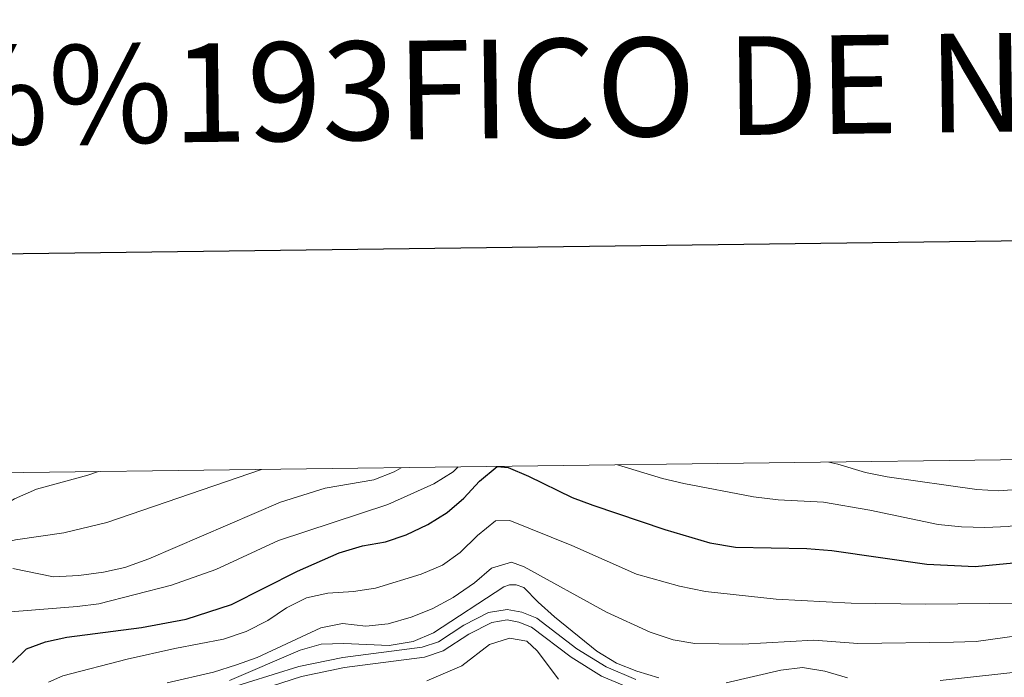
# Model space of a CAD drawing. Extents: x 585578 to 590071, y 777366 to 780393.
# Drawn here: x 586622 to 586846, y 780040 to 780190 of the extents above; entities that cross this region are included whole.
import ezdxf
from ezdxf.enums import TextEntityAlignment as Align

# ---------------------------------------------------------------- set-up
doc = ezdxf.new("R2010")
doc.units = 0
doc.header["$MEASUREMENT"] = 0
doc.linetypes.add('DGN Style 3', pattern=[59.40957399999999, 42.43541, -16.974164])
for name, color, linetype in [('Nivel 21', 7, 'Continuous'), ('Nivel 4', 7, 'Continuous'), ('Nivel 5', 7, 'Continuous'), ('Nivel 61', 7, 'Continuous'), ('Nivel 63', 7, 'Continuous')]:
    doc.layers.add(name, color=color, linetype=linetype)
doc.styles.add('Style-times', font='times.shx', dxfattribs={"bigfont": 'timesbig.shx'})

msp = doc.modelspace()

# ---------------------------------------------------------------- linework, layer by layer
at = {"layer": 'Nivel 21', "color": 19, "linetype": 'DGN Style 3', "lineweight": 0}
msp.add_polyline3d([(586667.8389999999, 780036.7949999999, 508.585), (586685.4369999999, 780042.283, 508.296), (586695.433, 780044.3770000001, 508.098), (586713.587, 780046.7080000001, 507.788), (586717.287, 780047.967, 507.788), (586723.044, 780051.717, 507.698), (586728.673, 780054.6070000001, 507.459), (586732.9280000001, 780055.317, 507.399), (586736.264, 780054.696, 507.459), (586739.682, 780053.3019999999, 507.579), (586748.862, 780046.358, 508.064), (586755.506, 780042.202, 508.353), (586762.291, 780039.3049999999, 508.558)], dxfattribs=at)
at = {"layer": 'Nivel 21', "color": 19, "linetype": 'Continuous', "lineweight": 0}
msp.add_polyline3d([(586659.1429999999, 780031.368, 508.715), (586686.0349999999, 780040.0279999999, 508.296), (586695.821, 780042.078, 508.098), (586714.1170000001, 780044.4269999999, 507.788), (586718.315, 780045.8559999999, 507.788), (586724.216, 780049.7, 507.698), (586729.415, 780052.369, 507.459), (586732.906, 780052.952, 507.399), (586735.604, 780052.449, 507.459), (586738.52, 780051.26, 507.579), (586747.5390000001, 780044.4380000001, 508.064), (586754.425, 780040.131, 508.353), (586761.5360000001, 780037.095, 508.558)], dxfattribs=at)
at = {"layer": 'Nivel 4', "color": 25, "linetype": 'Continuous', "lineweight": 30, "elevation": 525, "flags": 128}
msp.add_lwpolyline([(586620.0889999999, 780043.2220000001), (586623.307, 780046.3289999999), (586627.6399999999, 780047.915), (586632.52, 780049), (586649.541, 780051.2150000001), (586659.76, 780053.1370000001), (586670.057, 780056.432), (586685.0789999999, 780064.074), (586694.6200000001, 780068.264), (586699.95, 780069.827), (586705.1610000001, 780070.7690000001), (586709.8999999999, 780072.3570000001), (586714.818, 780074.7), (586719.27, 780077.3999999999), (586723.027, 780080.6980000001), (586726.6429999999, 780084.611), (586730.6810000001, 780087.8940000001), (586733.199, 780087.663), (586737.8230000001, 780085.7590000001), (586747.7890000001, 780080.882), (586752.4720000001, 780079.1300000001), (586768.8800000001, 780073.5220000001), (586779.19, 780070.486), (586784.9890000001, 780069.5549999999), (586801.29, 780069.199), (586807.014, 780068.7350000001), (586828.666, 780065.6340000001), (586839.717, 780065.128), (586856.385, 780066.693)], dxfattribs=at)
at = {"layer": 'Nivel 5', "color": 25, "linetype": 'Continuous', "lineweight": 0, "flags": 128}
for points, elevation in [([(586758.081, 780088.2890000001), (586768.358, 780085.199), (586773.216, 780084.0160000001), (586789.095, 780081.0009999999), (586794.7760000001, 780080.304), (586805.085, 780079.7860000001), (586815.6810000001, 780077.936), (586831.2779999999, 780074.703), (586836.594, 780074.1510000001), (586841.8899999999, 780074.021), (586847.317, 780074.203), (586857.7550000001, 780076.192), (586863.318, 780077.7180000001), (586878.388, 780082.834), (586894.2960000001, 780086.5150000001), (586904.7949999999, 780087.969), (586918.2250000001, 780090.3600000001)], 530), ([(586806.2790000001, 780088.913), (586808.3740000001, 780088.4750000001), (586814.6840000001, 780086.5889999999), (586819.5730000001, 780085.5420000001), (586840.047, 780082.6880000001), (586845.041, 780082.3929999999), (586851.121, 780082.808), (586856.913, 780083.875), (586861.7110000001, 780085.2890000001), (586872.9040000001, 780089.774)], 535), ([(586618.7320000001, 780054.72), (586634.852, 780055.967), (586639.808, 780056.625), (586656.342, 780060.848), (586666.47, 780064.4299999999), (586680.788, 780071.047), (586705.7220000001, 780079.26), (586716.2339999999, 780083.979), (586720.6240000001, 780086.736), (586721.7849999999, 780087.8200000001)], 530), ([(586620.202, 780064.6799999999), (586629.4580000001, 780062.756), (586635.256, 780063.054), (586640.8770000001, 780063.821), (586645.76, 780064.889), (586651.176, 780066.882), (586681.274, 780079.7890000001), (586691.398, 780083.02), (586702.5290000001, 780084.9040000001), (586707.19, 780086.712), (586708.79, 780087.652)], 535), ([(586472.831, 780084.49), (586480.564, 780080.423), (586490.1359999999, 780076.2660000001), (586500.2520000001, 780070.192), (586509.4569999999, 780065.5930000001), (586539.5079999999, 780053.068), (586544.7220000001, 780051.199), (586549.5760000001, 780050.0020000001), (586555.29, 780049.1170000001), (586561.1229999999, 780048.6370000001), (586572.4269999999, 780048.94), (586583.435, 780051.176), (586588.5290000001, 780052.645), (586593.1300000001, 780054.595), (586598.3640000001, 780057.75), (586606.7320000001, 780064.844), (586610.753, 780067.811), (586615.486, 780069.855), (586620.834, 780071.2139999999), (586631.8500000001, 780072.8319999999), (586641.6640000001, 780075.1529999999), (586676.913, 780087.2390000001)], 540), ([(586496.7579999999, 780084.909), (586511.6070000001, 780078.578), (586517.0560000001, 780076.8260000001), (586526.5320000001, 780073.084), (586540.962, 780065.0179999999), (586546.2350000001, 780062.621), (586550.9569999999, 780060.98), (586556.189, 780059.689), (586561.7520000001, 780059.0630000001), (586572.321, 780059.112), (586577.7409999999, 780059.645), (586583.368, 780060.723), (586588.5789999999, 780062.3090000001), (586597.669, 780067.0179999999), (586620.581, 780080.568), (586625.608, 780082.75), (586637.2849999999, 780085.9569999999), (586639.6950000001, 780086.7579999999)], 545), ([(586628.308, 780038.7420000001), (586631.587, 780040.209), (586646.2390000001, 780043.9639999999), (586657.175, 780046.4410000001), (586668.2420000001, 780048.5009999999), (586673.3940000001, 780050.263), (586678.3119999999, 780052.7860000001), (586682.584, 780055.7180000001), (586687.1510000001, 780057.9480000001), (586692.0320000001, 780059.034), (586697.926, 780059.422), (586702.8700000001, 780060.162), (586713.324, 780063.3589999999), (586718.1840000001, 780065.4140000001), (586722.2490000001, 780068.324), (586726.1429999999, 780072.1570000001), (586730.298, 780075.558), (586733.578, 780075.619), (586747.6980000001, 780069.8929999999), (586762.4040000001, 780063.3470000001), (586772.2720000001, 780060.5970000001), (586778.163, 780059.379), (586794.2720000001, 780057.676), (586811.4310000001, 780056.716), (586828.3570000001, 780056.497), (586850.378, 780056.7520000001)], 520), ([(586655.3740000001, 780038.565), (586665.9650000001, 780041.0020000001), (586671.176, 780042.6470000001), (586675.885, 780044.328), (586690.436, 780051.098), (586695.344, 780052.0789999999), (586700.675, 780051.513), (586705.825, 780052.0730000001), (586711.0560000001, 780053.538), (586715.8130000001, 780055.4199999999), (586720.6340000001, 780058.0519999999), (586725.45, 780061.3800000001), (586729.371, 780064.7220000001), (586733.9380000001, 780066.132), (586736.8090000001, 780065.0220000001), (586755.56, 780054.673), (586765.52, 780050.1140000001), (586770.7930000001, 780048.4199999999), (586775.7220000001, 780047.5630000001), (586786.686, 780047.381), (586802.888, 780048.274), (586812.9180000001, 780047.5819999999), (586834.7490000001, 780047.835), (586839.9029999999, 780048.0160000001), (586855.753, 780050.193)], 515), ([(586669.6340000001, 780039.1270000001), (586685.723, 780046.0320000001), (586690.5260000001, 780047.422), (586695.669, 780047.5260000001), (586706.0490000001, 780047.0689999999), (586711.504, 780048.0090000001), (586716.1140000001, 780049.95), (586732.1570000001, 780060.476), (586733.4369999999, 780060.9110000001), (586734.962, 780060.9299999999), (586736.764, 780060.2960000001), (586739.977, 780056.9580000001), (586743.727, 780053.6680000001), (586753.368, 780045.797), (586757.8589999999, 780043.044), (586762.5079999999, 780041.2039999999), (586767.5009999999, 780039.729)], 510), ([(586714.5819999999, 780039.0689999999), (586722.6130000001, 780042.432), (586728.889, 780047.297), (586733.506, 780048.7320000001), (586737.402, 780048.094), (586739.7919999999, 780045.912), (586744.6329999999, 780039.3999999999)], 505), ([(586782.922, 780038.592), (586795.3189999999, 780041.463), (586800.2820000001, 780042.1059999999), (586805.3999999999, 780041.202), (586810.53, 780039.7220000001)], 510), ([(586831.685, 780039.131), (586851.7490000001, 780041.3230000001)], 510)]:
    msp.add_lwpolyline(points, dxfattribs=dict(at, elevation=elevation))
at = {"layer": 'Nivel 61', "color": 19, "linetype": 'Continuous', "lineweight": 0}
msp.add_3dface([(586502.26, 777771.03), (586472.8300000001, 780084.6000000001), (589859.8899999999, 780128.4099999999), (589890.49, 777814.8)], dxfattribs=at)
at = {"layer": 'Nivel 63', "color": 7, "linetype": 'Continuous', "lineweight": 30, "flags": 128}
msp.add_lwpolyline([(586386.3090000001, 780133.3659999999), (586419.5430000001, 777718.6030000001), (589974.196, 777767.5260000001), (589941.0020000001, 780179.288), (586386.3090000001, 780133.3659999999)], dxfattribs=at)
at = {"layer": 'Nivel 63', "color": 7, "linetype": 'Continuous', "lineweight": 0}
msp.add_3dface([(585616.5390000001, 777365.702), (590071.1610000001, 777423.247), (590032.797, 780393.0109999999), (585578.175, 780335.4650000001)], dxfattribs=at)

# ---------------------------------------------------------------- texts
at = {"layer": 'Nivel 63', "color": 7, "linetype": 'Continuous', "lineweight": 13, "style": 'Style-times'}
msp.add_text('MAPA TOPOGR%%193FICO DE NAVARRA', height=22.5, rotation=0.739350536217404, dxfattribs=at).set_placement((586387.4768328904, 780169.6370633615), align=Align.MIDDLE_LEFT)

doc.saveas('drawing.dxf')
